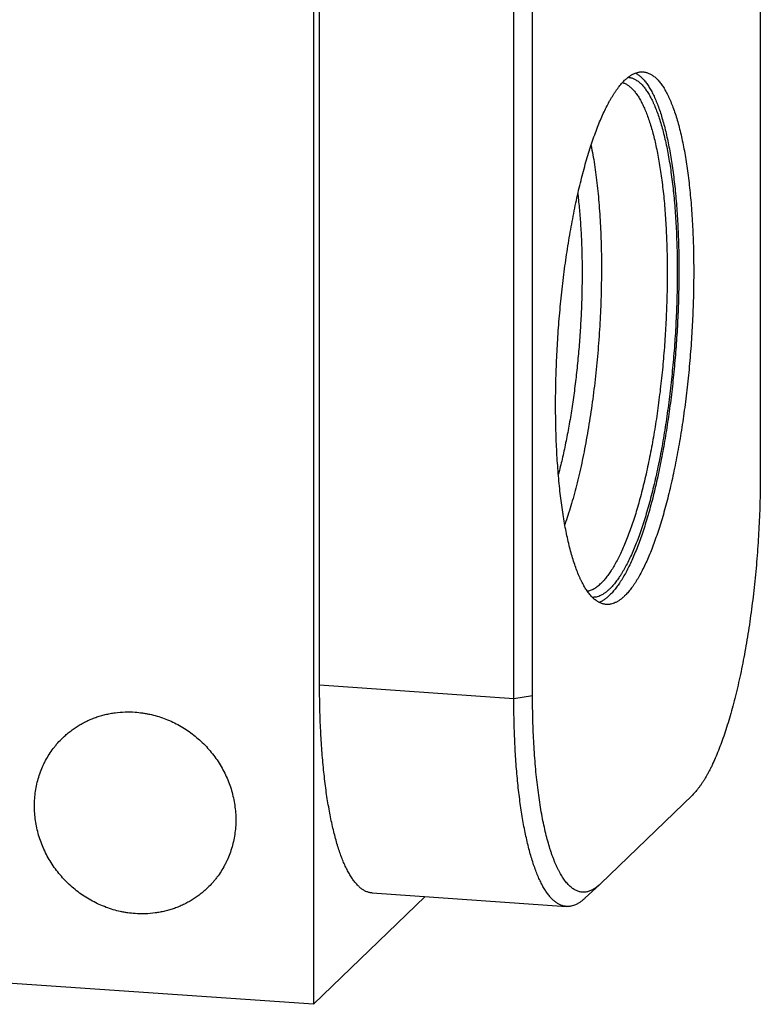
# Model space of a CAD drawing. Units: inches. Extents: x 0.3 to 21.7, y 0.3 to 16.7.
# Drawn here: x 12.4 to 13.9, y 6.4 to 8.4 of the extents above; entities that cross this region are included whole.
import ezdxf

# ---------------------------------------------------------------- set-up
doc = ezdxf.new("R2010")
doc.units = ezdxf.units.IN
doc.header["$LTSCALE"] = 1.21
doc.header["$MEASUREMENT"] = 0
doc.layers.get('0').update_dxf_attribs({"linetype": 'CONTINUOUS'})

msp = doc.modelspace()

# ---------------------------------------------------------------- linework, layer by layer
at = {"color": 7, "linetype": 'Continuous'}
for p, q in [((12.9805, 9.789), (12.9805, 6.4083)), ((13.8847, 9.5908), (13.8847, 7.4773)), ((12.9926, 7.0537), (12.9926, 9.1671)), ((13.4237, 7.0321), (13.4237, 9.1455)), ((13.3858, 7.0264), (13.3858, 9.1399)), ((13.3858, 7.0264), (12.9926, 7.0537)), ((13.4237, 7.0321), (13.3858, 7.0264)), ((13.7472, 6.8317), (13.5612, 6.6519)), ((12.9805, 6.4083), (8.3923, 6.7265)), ((13.0992, 6.6335), (13.4923, 6.6063)), ((13.5298, 6.6228), (13.5599, 6.6507)), ((13.5612, 6.6519), (13.5599, 6.6507)), ((12.9805, 6.4083), (13.206, 6.6261))]:
    msp.add_line(p, q, dxfattribs=at)
for points, knots in [([(13.6322, 8.2924), (13.6341, 8.2913), (13.6369, 8.2895), (13.6405, 8.2868), (13.6432, 8.2844), (13.6459, 8.2818), (13.6485, 8.279), (13.6511, 8.2759), (13.6537, 8.2726), (13.6563, 8.269), (13.6588, 8.2652), (13.6612, 8.2612), (13.6637, 8.2569), (13.6661, 8.2524), (13.6693, 8.246), (13.6731, 8.2374), (13.6775, 8.2263), (13.6818, 8.2144), (13.6858, 8.2017), (13.6896, 8.1881), (13.6933, 8.1737), (13.6967, 8.1586), (13.6999, 8.1427), (13.7029, 8.1261), (13.7057, 8.1088), (13.7082, 8.0908), (13.7105, 8.0723), (13.7126, 8.0531), (13.7144, 8.0334), (13.7159, 8.0132), (13.7172, 7.9925), (13.7183, 7.9714), (13.7191, 7.9499), (13.7198, 7.9205), (13.72, 7.8832), (13.7193, 7.8376), (13.7175, 7.7916), (13.7147, 7.7452), (13.7109, 7.699), (13.7062, 7.6531), (13.7005, 7.6081), (13.695, 7.5713), (13.6902, 7.5424), (13.6863, 7.5213), (13.6823, 7.5007), (13.6781, 7.4805), (13.6737, 7.4609), (13.6692, 7.4418), (13.6645, 7.4233), (13.6596, 7.4054), (13.6546, 7.3882), (13.6494, 7.3717), (13.6441, 7.3558), (13.6387, 7.3408), (13.6332, 7.3265), (13.6276, 7.313), (13.6219, 7.3003), (13.6161, 7.2885), (13.6102, 7.2775), (13.6052, 7.269), (13.6012, 7.2627), (13.5982, 7.2582), (13.5952, 7.254), (13.5922, 7.25), (13.5892, 7.2462), (13.5862, 7.2427), (13.5832, 7.2394), (13.5812, 7.2374), (13.5801, 7.2364)], [0, 0, 0, 0, 0.005942, 0.009077, 0.012333, 0.01572, 0.019245, 0.022916, 0.026738, 0.030716, 0.034854, 0.039155, 0.043621, 0.048255, 0.053058, 0.063174, 0.073975, 0.085458, 0.097618, 0.110446, 0.123928, 0.138048, 0.15279, 0.168133, 0.184055, 0.200531, 0.217537, 0.235046, 0.253029, 0.271457, 0.2903, 0.309526, 0.329102, 0.348995, 0.389596, 0.431049, 0.473067, 0.515359, 0.557628, 0.599581, 0.640926, 0.681377, 0.70118, 0.720656, 0.739772, 0.758495, 0.776795, 0.794641, 0.812004, 0.828856, 0.845171, 0.860924, 0.876091, 0.890652, 0.904585, 0.917875, 0.930507, 0.942467, 0.953749, 0.964348, 0.96939, 0.974263, 0.978966, 0.9835, 0.987868, 0.992072, 0.996115, 1, 1, 1, 1]), ([(13.6101, 8.2775), (13.6116, 8.279), (13.6147, 8.2817), (13.6194, 8.2854), (13.6234, 8.288), (13.6265, 8.2898), (13.6296, 8.2913), (13.6335, 8.2929), (13.6374, 8.2939), (13.6405, 8.2944), (13.6428, 8.2946), (13.6451, 8.2947), (13.6467, 8.2947), (13.6474, 8.2946)], [0, 0, 0, 0, 0.150468, 0.291714, 0.424443, 0.48791, 0.549609, 0.668263, 0.781788, 0.837138, 0.891808, 0.946019, 1, 1, 1, 1]), ([(13.6474, 8.2946), (13.6484, 8.2945), (13.6505, 8.2943), (13.6535, 8.2937), (13.6564, 8.2928), (13.6594, 8.2916), (13.6623, 8.2902), (13.6652, 8.2885), (13.6681, 8.2865), (13.6709, 8.2843), (13.6737, 8.2818), (13.6765, 8.279), (13.6793, 8.276), (13.682, 8.2727), (13.6846, 8.2692), (13.6873, 8.2653), (13.6899, 8.2613), (13.6924, 8.257), (13.6949, 8.2524), (13.6974, 8.2476), (13.6998, 8.2425), (13.703, 8.2353), (13.7069, 8.2257), (13.7114, 8.2134), (13.7156, 8.2002), (13.7196, 8.1861), (13.7234, 8.1711), (13.7269, 8.1553), (13.7302, 8.1387), (13.7333, 8.1214), (13.7361, 8.1033), (13.7387, 8.0845), (13.741, 8.065), (13.7431, 8.0449), (13.7449, 8.0242), (13.7464, 8.003), (13.7477, 7.9813), (13.7486, 7.9592), (13.7493, 7.9366), (13.7497, 7.9137), (13.7499, 7.8904), (13.7497, 7.8589), (13.7487, 7.8191), (13.7465, 7.7711), (13.7432, 7.7229), (13.7388, 7.6749), (13.7333, 7.6276), (13.728, 7.5888), (13.7232, 7.5584), (13.7194, 7.5362), (13.7154, 7.5143), (13.7111, 7.493), (13.7067, 7.4722), (13.7021, 7.4519), (13.6973, 7.4323), (13.6923, 7.4133), (13.6872, 7.3951), (13.6819, 7.3775), (13.6764, 7.3607), (13.6708, 7.3447), (13.6651, 7.3295), (13.6593, 7.3152), (13.6534, 7.3017), (13.6474, 7.2892), (13.6423, 7.2794), (13.6381, 7.272), (13.6351, 7.2668), (13.632, 7.2619), (13.6289, 7.2572), (13.6258, 7.2527), (13.6227, 7.2485), (13.6195, 7.2446), (13.6164, 7.2409), (13.6133, 7.2375), (13.6111, 7.2353), (13.6101, 7.2343)], [0, 0, 0, 0, 0.002716, 0.005453, 0.00823, 0.011067, 0.01398, 0.016986, 0.0201, 0.023335, 0.026701, 0.030209, 0.033867, 0.037682, 0.04166, 0.045806, 0.050124, 0.054617, 0.059288, 0.064139, 0.069171, 0.074385, 0.08536, 0.097064, 0.10949, 0.12263, 0.136467, 0.150986, 0.166166, 0.181985, 0.198417, 0.215436, 0.233014, 0.25112, 0.269722, 0.288788, 0.308284, 0.328172, 0.348418, 0.368984, 0.389832, 0.410922, 0.453672, 0.496914, 0.540322, 0.58357, 0.62633, 0.668283, 0.688858, 0.709115, 0.729016, 0.748524, 0.767605, 0.786222, 0.804345, 0.82194, 0.838978, 0.855429, 0.871268, 0.886469, 0.901009, 0.914869, 0.928031, 0.94048, 0.952208, 0.957798, 0.963207, 0.968432, 0.973476, 0.978338, 0.983021, 0.987525, 0.991855, 0.996012, 1, 1, 1, 1]), ([(13.5727, 7.2172), (13.5717, 7.2173), (13.5697, 7.2175), (13.5667, 7.2181), (13.5637, 7.219), (13.5608, 7.2202), (13.5578, 7.2216), (13.5549, 7.2233), (13.5521, 7.2253), (13.5492, 7.2275), (13.5464, 7.23), (13.5436, 7.2328), (13.5409, 7.2358), (13.5382, 7.2391), (13.5355, 7.2427), (13.5329, 7.2465), (13.5303, 7.2505), (13.5277, 7.2548), (13.5252, 7.2594), (13.5228, 7.2642), (13.5203, 7.2693), (13.5171, 7.2765), (13.5132, 7.2861), (13.5088, 7.2984), (13.5046, 7.3116), (13.5006, 7.3257), (13.4968, 7.3407), (13.4932, 7.3565), (13.4899, 7.3731), (13.4868, 7.3904), (13.484, 7.4086), (13.4814, 7.4274), (13.4791, 7.4468), (13.477, 7.4669), (13.4753, 7.4876), (13.4737, 7.5088), (13.4725, 7.5305), (13.4715, 7.5526), (13.4708, 7.5752), (13.4704, 7.5981), (13.4703, 7.6214), (13.4705, 7.6529), (13.4714, 7.6927), (13.4737, 7.7408), (13.477, 7.789), (13.4814, 7.8369), (13.4868, 7.8842), (13.4922, 7.923), (13.497, 7.9534), (13.5008, 7.9757), (13.5048, 7.9975), (13.509, 8.0188), (13.5134, 8.0396), (13.5181, 8.0599), (13.5229, 8.0795), (13.5278, 8.0985), (13.533, 8.1168), (13.5383, 8.1343), (13.5437, 8.1511), (13.5493, 8.1671), (13.555, 8.1823), (13.5608, 8.1967), (13.5667, 8.2101), (13.5727, 8.2226), (13.5778, 8.2324), (13.582, 8.2398), (13.5851, 8.245), (13.5882, 8.2499), (13.5913, 8.2546), (13.5944, 8.2591), (13.5975, 8.2633), (13.6006, 8.2672), (13.6037, 8.2709), (13.6069, 8.2743), (13.609, 8.2765), (13.6101, 8.2775)], [0, 0, 0, 0, 0.002716, 0.005453, 0.00823, 0.011067, 0.01398, 0.016986, 0.0201, 0.023335, 0.026701, 0.030209, 0.033867, 0.037682, 0.04166, 0.045806, 0.050124, 0.054617, 0.059288, 0.064139, 0.069171, 0.074385, 0.08536, 0.097064, 0.10949, 0.12263, 0.136467, 0.150986, 0.166166, 0.181985, 0.198417, 0.215436, 0.233014, 0.25112, 0.269722, 0.288788, 0.308284, 0.328172, 0.348418, 0.368984, 0.389832, 0.410922, 0.453672, 0.496914, 0.540322, 0.58357, 0.62633, 0.668283, 0.688858, 0.709115, 0.729016, 0.748524, 0.767605, 0.786222, 0.804345, 0.82194, 0.838978, 0.855429, 0.871268, 0.886469, 0.901009, 0.914869, 0.928031, 0.94048, 0.952208, 0.957798, 0.963207, 0.968432, 0.973476, 0.978338, 0.983021, 0.987525, 0.991855, 0.996012, 1, 1, 1, 1]), ([(13.6058, 8.2731), (13.6067, 8.2728), (13.6086, 8.2721), (13.6113, 8.2709), (13.6141, 8.2694), (13.6168, 8.2677), (13.6194, 8.2657), (13.6221, 8.2635), (13.6247, 8.261), (13.6273, 8.2583), (13.6298, 8.2554), (13.6324, 8.2522), (13.6348, 8.2488), (13.6373, 8.2451), (13.6397, 8.2412), (13.6421, 8.2371), (13.6444, 8.2327), (13.6467, 8.2281), (13.649, 8.2233), (13.652, 8.2165), (13.6556, 8.2074), (13.6598, 8.1958), (13.6637, 8.1834), (13.6674, 8.1701), (13.671, 8.1561), (13.6743, 8.1413), (13.6774, 8.1257), (13.6803, 8.1095), (13.683, 8.0926), (13.6854, 8.075), (13.6876, 8.0568), (13.6896, 8.0381), (13.6913, 8.0188), (13.6927, 7.999), (13.694, 7.9787), (13.6949, 7.958), (13.6956, 7.937), (13.6961, 7.9156), (13.6963, 7.8864), (13.696, 7.8495), (13.6946, 7.8047), (13.6922, 7.7596), (13.6887, 7.7145), (13.6844, 7.6697), (13.679, 7.6256), (13.6738, 7.5895), (13.6692, 7.5612), (13.6656, 7.5405), (13.6617, 7.5202), (13.6577, 7.5004), (13.6535, 7.4811), (13.6491, 7.4623), (13.6445, 7.4441), (13.6398, 7.4265), (13.635, 7.4095), (13.63, 7.3932), (13.6248, 7.3777), (13.6196, 7.3628), (13.6142, 7.3488), (13.6088, 7.3355), (13.6032, 7.323), (13.5976, 7.3114), (13.5919, 7.3006), (13.587, 7.2923), (13.5831, 7.286), (13.5802, 7.2816), (13.5773, 7.2775), (13.5744, 7.2736), (13.5714, 7.2699), (13.5685, 7.2665), (13.5656, 7.2633), (13.5636, 7.2613), (13.5626, 7.2603)], [0, 0, 0, 0, 0.002773, 0.005613, 0.008536, 0.011558, 0.01469, 0.017945, 0.021331, 0.024859, 0.028534, 0.032364, 0.036354, 0.040507, 0.044828, 0.049319, 0.053983, 0.058821, 0.063835, 0.069024, 0.079932, 0.091544, 0.103854, 0.116852, 0.130525, 0.144856, 0.159825, 0.175413, 0.191595, 0.208346, 0.225639, 0.243446, 0.261736, 0.28048, 0.299643, 0.319194, 0.339097, 0.359318, 0.37982, 0.42152, 0.4639, 0.506653, 0.54947, 0.592041, 0.634059, 0.675222, 0.69539, 0.715235, 0.734721, 0.753814, 0.772482, 0.790691, 0.808411, 0.825612, 0.842267, 0.858347, 0.87383, 0.88869, 0.902909, 0.916466, 0.929346, 0.941536, 0.953027, 0.963812, 0.968941, 0.973894, 0.978671, 0.983275, 0.987707, 0.99197, 0.996066, 1, 1, 1, 1]), ([(13.6171, 8.2837), (13.618, 8.2836), (13.62, 8.2833), (13.6229, 8.2827), (13.6258, 8.2818), (13.6287, 8.2806), (13.6316, 8.2792), (13.6344, 8.2775), (13.6372, 8.2755), (13.6399, 8.2733), (13.6427, 8.2708), (13.6454, 8.2681), (13.648, 8.2651), (13.6507, 8.2619), (13.6533, 8.2584), (13.6558, 8.2546), (13.6583, 8.2506), (13.6608, 8.2464), (13.6633, 8.2419), (13.6657, 8.2372), (13.668, 8.2322), (13.6712, 8.2251), (13.675, 8.2157), (13.6793, 8.2037), (13.6833, 8.1907), (13.6872, 8.1769), (13.6909, 8.1623), (13.6944, 8.1468), (13.6976, 8.1306), (13.7006, 8.1136), (13.7033, 8.096), (13.7058, 8.0776), (13.7081, 8.0586), (13.7101, 8.039), (13.7118, 8.0188), (13.7133, 7.9981), (13.7145, 7.9769), (13.7154, 7.9553), (13.7161, 7.9333), (13.7166, 7.9033), (13.7165, 7.8651), (13.7154, 7.8187), (13.7132, 7.7719), (13.7099, 7.7249), (13.7056, 7.6782), (13.7003, 7.6321), (13.6951, 7.5943), (13.6904, 7.5647), (13.6867, 7.543), (13.6828, 7.5217), (13.6787, 7.5009), (13.6743, 7.4807), (13.6698, 7.461), (13.6651, 7.4418), (13.6603, 7.4233), (13.6553, 7.4055), (13.6501, 7.3884), (13.6448, 7.3721), (13.6394, 7.3565), (13.6338, 7.3417), (13.6281, 7.3277), (13.6224, 7.3146), (13.6165, 7.3024), (13.6115, 7.2929), (13.6075, 7.2857), (13.6045, 7.2806), (13.6015, 7.2758), (13.5985, 7.2712), (13.5954, 7.2669), (13.5924, 7.2628), (13.5894, 7.259), (13.5863, 7.2554), (13.5832, 7.252), (13.5812, 7.2499), (13.5801, 7.2489)], [0, 0, 0, 0, 0.002716, 0.005456, 0.008239, 0.011084, 0.014008, 0.017027, 0.020156, 0.023407, 0.026792, 0.030318, 0.033996, 0.037831, 0.04183, 0.045997, 0.050336, 0.054851, 0.059543, 0.064415, 0.069468, 0.074702, 0.085717, 0.097459, 0.109922, 0.123096, 0.136965, 0.151513, 0.166719, 0.182561, 0.199014, 0.216051, 0.233644, 0.251763, 0.270375, 0.289448, 0.308947, 0.328838, 0.349083, 0.369646, 0.41157, 0.454298, 0.497511, 0.540884, 0.584091, 0.626806, 0.66871, 0.689261, 0.709492, 0.729368, 0.74885, 0.767905, 0.786498, 0.804596, 0.822167, 0.839181, 0.855609, 0.871426, 0.886606, 0.901126, 0.914967, 0.928112, 0.940546, 0.952258, 0.957842, 0.963244, 0.968464, 0.973502, 0.978359, 0.983036, 0.987537, 0.991862, 0.996015, 1, 1, 1, 1]), ([(13.5421, 8.1459), (13.5434, 8.1396), (13.5458, 8.1267), (13.5491, 8.1068), (13.5521, 8.086), (13.5547, 8.0643), (13.557, 8.0418), (13.5589, 8.0186), (13.5605, 7.9946), (13.5617, 7.9701), (13.5626, 7.9449), (13.5631, 7.9193), (13.5632, 7.8933), (13.5629, 7.867), (13.5623, 7.8403), (13.5614, 7.8135), (13.56, 7.7866), (13.5583, 7.7596), (13.5563, 7.7326), (13.5539, 7.7057), (13.5511, 7.679), (13.5481, 7.6525), (13.5447, 7.6264), (13.541, 7.6007), (13.5369, 7.5754), (13.5326, 7.5506), (13.528, 7.5264), (13.5232, 7.503), (13.5181, 7.4802), (13.5127, 7.4582), (13.5071, 7.4371), (13.5013, 7.4169), (13.4953, 7.3976), (13.4911, 7.3852), (13.4889, 7.3791)], [0, 0, 0, 0, 0.024829, 0.050837, 0.077967, 0.106157, 0.135342, 0.165452, 0.196413, 0.228148, 0.260578, 0.293622, 0.327196, 0.361215, 0.39559, 0.430235, 0.465059, 0.499974, 0.534889, 0.569714, 0.60436, 0.638737, 0.672757, 0.706333, 0.73938, 0.771814, 0.803552, 0.834517, 0.864631, 0.893821, 0.922016, 0.949152, 0.975165, 1, 1, 1, 1]), ([(13.5152, 8.0473), (13.5159, 8.0421), (13.517, 8.0316), (13.5186, 8.0156), (13.5199, 7.9992), (13.5215, 7.9767), (13.523, 7.9476), (13.5239, 7.9119), (13.524, 7.8753), (13.5234, 7.838), (13.5219, 7.8002), (13.5197, 7.7623), (13.5166, 7.7244), (13.5129, 7.6867), (13.5084, 7.6497), (13.5032, 7.6134), (13.4974, 7.5782), (13.4919, 7.5496), (13.4872, 7.5275), (13.4836, 7.5114), (13.4799, 7.4958), (13.4773, 7.4856), (13.476, 7.4805)], [0, 0, 0, 0, 0.027416, 0.055553, 0.084369, 0.113822, 0.174462, 0.237111, 0.301385, 0.366891, 0.433224, 0.499972, 0.566721, 0.633056, 0.698567, 0.762848, 0.825504, 0.886154, 0.915613, 0.944435, 0.972577, 1, 1, 1, 1]), ([(13.8847, 7.4773), (13.8847, 7.4604), (13.8842, 7.4261), (13.8822, 7.3746), (13.879, 7.3228), (13.8752, 7.2796), (13.8715, 7.2454), (13.8685, 7.22), (13.8652, 7.1949), (13.8616, 7.1701), (13.8577, 7.1458), (13.8536, 7.122), (13.8492, 7.0987), (13.8445, 7.076), (13.8396, 7.0539), (13.8346, 7.0325), (13.8292, 7.0119), (13.8237, 6.9921), (13.818, 6.9731), (13.8122, 6.9551), (13.8062, 6.9379), (13.8, 6.9218), (13.7937, 6.9066), (13.7883, 6.8947), (13.784, 6.8857), (13.7807, 6.8794), (13.7774, 6.8733), (13.7741, 6.8675), (13.7708, 6.862), (13.7675, 6.8568), (13.7641, 6.8518), (13.7608, 6.8472), (13.7574, 6.8429), (13.7541, 6.8389), (13.7507, 6.8351), (13.7484, 6.8328), (13.7472, 6.8317)], [0, 0, 0, 0, 0.076018, 0.153263, 0.231038, 0.308643, 0.347163, 0.385377, 0.423202, 0.460551, 0.497341, 0.533491, 0.568921, 0.603553, 0.637312, 0.670126, 0.701926, 0.732645, 0.762222, 0.790598, 0.817721, 0.843542, 0.86802, 0.891119, 0.902143, 0.912813, 0.923126, 0.933082, 0.942679, 0.951919, 0.960802, 0.969331, 0.97751, 0.985343, 0.992837, 1, 1, 1, 1]), ([(13.5343, 7.2443), (13.5355, 7.2445), (13.5378, 7.245), (13.5413, 7.2461), (13.5449, 7.2475), (13.5484, 7.2494), (13.552, 7.2516), (13.5555, 7.2541), (13.5591, 7.2571), (13.5614, 7.2592), (13.5626, 7.2603)], [0, 0, 0, 0, 0.108083, 0.219477, 0.335074, 0.455658, 0.581911, 0.714414, 0.85365, 1, 1, 1, 1]), ([(13.5442, 7.2322), (13.545, 7.2322), (13.5464, 7.2321), (13.5486, 7.2323), (13.5509, 7.2325), (13.5539, 7.233), (13.5576, 7.2341), (13.5621, 7.2359), (13.5667, 7.2383), (13.5712, 7.2413), (13.5757, 7.2449), (13.5787, 7.2475), (13.5801, 7.2489)], [0, 0, 0, 0, 0.053898, 0.108077, 0.162755, 0.218144, 0.331811, 0.450625, 0.575874, 0.708635, 0.849786, 1, 1, 1, 1]), ([(13.558, 7.2216), (13.5599, 7.2223), (13.5637, 7.224), (13.5692, 7.2273), (13.5748, 7.2315), (13.5783, 7.2347), (13.5801, 7.2364)], [0, 0, 0, 0, 0.224562, 0.464465, 0.722295, 1, 1, 1, 1]), ([(13.6101, 7.2343), (13.6085, 7.2328), (13.6055, 7.2301), (13.6008, 7.2264), (13.5968, 7.2238), (13.5936, 7.222), (13.5905, 7.2205), (13.5866, 7.219), (13.5827, 7.2179), (13.5796, 7.2174), (13.5773, 7.2172), (13.575, 7.2171), (13.5735, 7.2171), (13.5727, 7.2172)], [0, 0, 0, 0, 0.150468, 0.291714, 0.424443, 0.48791, 0.549609, 0.668263, 0.781788, 0.837138, 0.891808, 0.946019, 1, 1, 1, 1]), ([(13.0992, 6.6335), (13.0982, 6.6336), (13.0963, 6.6338), (13.0935, 6.6344), (13.0907, 6.6351), (13.0879, 6.6361), (13.0851, 6.6374), (13.0814, 6.6394), (13.0778, 6.6418), (13.0743, 6.6446), (13.0717, 6.647), (13.069, 6.6496), (13.0665, 6.6525), (13.0639, 6.6555), (13.0614, 6.6588), (13.0589, 6.6623), (13.0564, 6.666), (13.054, 6.67), (13.0516, 6.6741), (13.0492, 6.6785), (13.0461, 6.6847), (13.0423, 6.693), (13.0379, 6.7036), (13.0337, 6.715), (13.0297, 6.7272), (13.0258, 6.7402), (13.0222, 6.754), (13.0187, 6.7684), (13.0154, 6.7836), (13.0124, 6.7994), (13.0095, 6.8159), (13.0068, 6.833), (13.0044, 6.8507), (13.0022, 6.869), (13.0002, 6.8878), (12.9984, 6.9072), (12.9969, 6.9269), (12.9956, 6.9472), (12.9941, 6.9749), (12.9929, 7.0105), (12.9926, 7.0391), (12.9926, 7.0537)], [0, 0, 0, 0, 0.006316, 0.012671, 0.019103, 0.025648, 0.032342, 0.039216, 0.053614, 0.061195, 0.069057, 0.077218, 0.085695, 0.0945, 0.103646, 0.113143, 0.122999, 0.13322, 0.143814, 0.154783, 0.166131, 0.189974, 0.215353, 0.242269, 0.270712, 0.300663, 0.332098, 0.364987, 0.399295, 0.434982, 0.472003, 0.510311, 0.549854, 0.590578, 0.632425, 0.675336, 0.719249, 0.764098, 0.809817, 0.903589, 1, 1, 1, 1]), ([(13.5599, 6.6507), (13.5588, 6.6497), (13.5566, 6.6478), (13.5532, 6.6451), (13.5499, 6.6427), (13.5455, 6.64), (13.5411, 6.6379), (13.5366, 6.6364), (13.5333, 6.6356), (13.53, 6.6351), (13.5267, 6.635), (13.5235, 6.6351), (13.5202, 6.6356), (13.517, 6.6364), (13.5139, 6.6375), (13.5107, 6.639), (13.5076, 6.6407), (13.5045, 6.6427), (13.5015, 6.6451), (13.4985, 6.6478), (13.4955, 6.6508), (13.4926, 6.654), (13.4897, 6.6576), (13.4869, 6.6615), (13.4841, 6.6657), (13.4813, 6.6702), (13.4786, 6.675), (13.476, 6.68), (13.4733, 6.6854), (13.4708, 6.691), (13.4683, 6.697), (13.4659, 6.7032), (13.4635, 6.7096), (13.4611, 6.7164), (13.4581, 6.7259), (13.4544, 6.7384), (13.4503, 6.7542), (13.4465, 6.771), (13.4429, 6.7888), (13.4396, 6.8074), (13.4367, 6.8269), (13.434, 6.8471), (13.4316, 6.8682), (13.4295, 6.8899), (13.4277, 6.9123), (13.4263, 6.9353), (13.4251, 6.9589), (13.4243, 6.9829), (13.4238, 7.0074), (13.4237, 7.0238), (13.4237, 7.0321)], [0, 0, 0, 0, 0.009582, 0.018737, 0.027487, 0.03586, 0.051598, 0.059056, 0.066298, 0.073379, 0.080357, 0.08729, 0.094243, 0.101274, 0.108444, 0.115808, 0.123416, 0.131313, 0.139541, 0.148133, 0.157119, 0.166524, 0.176368, 0.18667, 0.197443, 0.208698, 0.220444, 0.232688, 0.245434, 0.258686, 0.272445, 0.286711, 0.301483, 0.31676, 0.332538, 0.365582, 0.400577, 0.437472, 0.476208, 0.516717, 0.558923, 0.602745, 0.648096, 0.694882, 0.743006, 0.792366, 0.842856, 0.894366, 0.946787, 1, 1, 1, 1]), ([(13.4923, 6.6063), (13.4914, 6.6063), (13.4895, 6.6065), (13.4866, 6.6071), (13.4838, 6.6079), (13.481, 6.6089), (13.4783, 6.6101), (13.4746, 6.6121), (13.4709, 6.6146), (13.4674, 6.6174), (13.4648, 6.6198), (13.4622, 6.6224), (13.4596, 6.6252), (13.457, 6.6283), (13.4545, 6.6315), (13.452, 6.635), (13.4496, 6.6388), (13.4471, 6.6427), (13.4447, 6.6468), (13.4424, 6.6512), (13.4392, 6.6574), (13.4354, 6.6657), (13.431, 6.6763), (13.4268, 6.6878), (13.4228, 6.7), (13.419, 6.713), (13.4153, 6.7267), (13.4118, 6.7412), (13.4086, 6.7563), (13.4055, 6.7722), (13.4026, 6.7887), (13.4, 6.8058), (13.3975, 6.8235), (13.3953, 6.8418), (13.3933, 6.8606), (13.3915, 6.8799), (13.39, 6.8997), (13.3887, 6.9199), (13.3873, 6.9477), (13.3861, 6.9832), (13.3858, 7.0119), (13.3858, 7.0264)], [0, 0, 0, 0, 0.006316, 0.012671, 0.019103, 0.025648, 0.032342, 0.039216, 0.053614, 0.061195, 0.069057, 0.077218, 0.085694, 0.0945, 0.103646, 0.113143, 0.122999, 0.13322, 0.143813, 0.154782, 0.166131, 0.189973, 0.215353, 0.242269, 0.270711, 0.300662, 0.332098, 0.364987, 0.399295, 0.434982, 0.472003, 0.51031, 0.549853, 0.590577, 0.632425, 0.675336, 0.719248, 0.764098, 0.809817, 0.903589, 1, 1, 1, 1]), ([(12.4726, 6.9473), (12.475, 6.9496), (12.4798, 6.9541), (12.4875, 6.9603), (12.4955, 6.9662), (12.5037, 6.9716), (12.5123, 6.9766), (12.5212, 6.9811), (12.5302, 6.9852), (12.5396, 6.9888), (12.5491, 6.9919), (12.5588, 6.9945), (12.5686, 6.9966), (12.5819, 6.9987), (12.5988, 7.0001), (12.6124, 6.9998), (12.6192, 6.9994)], [0, 0, 0, 0, 0.061653, 0.123329, 0.185052, 0.246842, 0.308721, 0.370711, 0.43283, 0.495097, 0.557527, 0.620135, 0.682933, 0.745933, 0.872526, 1, 1, 1, 1]), ([(12.6192, 6.9994), (12.6242, 6.999), (12.6316, 6.9982), (12.6415, 6.9966), (12.6514, 6.9947), (12.6636, 6.9916), (12.678, 6.9868), (12.6921, 6.981), (12.7058, 6.9742), (12.7191, 6.9665), (12.7318, 6.9578), (12.7439, 6.9483), (12.7554, 6.938), (12.7661, 6.9269), (12.776, 6.9151), (12.7851, 6.9027), (12.7934, 6.8897), (12.8007, 6.8762), (12.807, 6.8623), (12.8123, 6.848), (12.8166, 6.8334), (12.8198, 6.8186), (12.822, 6.8037), (12.8231, 6.7888), (12.8231, 6.7739), (12.822, 6.7591), (12.8198, 6.7445), (12.8165, 6.7302), (12.8122, 6.7162), (12.8078, 6.7049), (12.8037, 6.6961), (12.7993, 6.6875), (12.7932, 6.6771), (12.7864, 6.6672), (12.7804, 6.6596), (12.7742, 6.6523), (12.7692, 6.6471), (12.7658, 6.6438)], [0, 0, 0, 0, 0.031144, 0.046777, 0.062447, 0.093892, 0.125474, 0.157181, 0.188999, 0.220911, 0.252897, 0.284937, 0.317011, 0.349096, 0.381171, 0.413212, 0.445199, 0.477112, 0.508932, 0.540641, 0.572226, 0.603673, 0.634973, 0.66612, 0.697111, 0.727945, 0.758625, 0.78916, 0.819558, 0.849833, 0.864932, 0.880006, 0.910084, 0.940093, 0.955081, 0.970061, 1, 1, 1, 1]), ([(12.6192, 6.5918), (12.6142, 6.5921), (12.6068, 6.5929), (12.5969, 6.5945), (12.587, 6.5964), (12.5748, 6.5995), (12.5604, 6.6043), (12.5463, 6.6101), (12.5326, 6.6169), (12.5193, 6.6246), (12.5066, 6.6333), (12.4945, 6.6428), (12.483, 6.6531), (12.4723, 6.6642), (12.4624, 6.676), (12.4533, 6.6884), (12.445, 6.7014), (12.4378, 6.7149), (12.4314, 6.7289), (12.4261, 6.7432), (12.4218, 6.7577), (12.4186, 6.7725), (12.4164, 6.7874), (12.4153, 6.8023), (12.4154, 6.8172), (12.4164, 6.832), (12.4186, 6.8466), (12.4219, 6.861), (12.4262, 6.8749), (12.4306, 6.8862), (12.4347, 6.895), (12.4391, 6.9036), (12.4452, 6.914), (12.452, 6.9239), (12.458, 6.9315), (12.4642, 6.9388), (12.4692, 6.944), (12.4726, 6.9473)], [0, 0, 0, 0, 0.031144, 0.046777, 0.062447, 0.093892, 0.125474, 0.157181, 0.188999, 0.220911, 0.252897, 0.284937, 0.317011, 0.349096, 0.381171, 0.413212, 0.445199, 0.477112, 0.508932, 0.540641, 0.572226, 0.603673, 0.634973, 0.66612, 0.697111, 0.727945, 0.758625, 0.78916, 0.819558, 0.849833, 0.864932, 0.880006, 0.910084, 0.940093, 0.955081, 0.970061, 1, 1, 1, 1]), ([(12.7658, 6.6438), (12.7634, 6.6415), (12.7586, 6.6371), (12.7509, 6.6308), (12.743, 6.6249), (12.7347, 6.6195), (12.7261, 6.6145), (12.7173, 6.61), (12.7082, 6.6059), (12.6988, 6.6023), (12.6893, 6.5992), (12.6796, 6.5966), (12.6698, 6.5945), (12.6565, 6.5924), (12.6396, 6.591), (12.626, 6.5913), (12.6192, 6.5918)], [0, 0, 0, 0, 0.061653, 0.123329, 0.185052, 0.246842, 0.308721, 0.370711, 0.43283, 0.495097, 0.557527, 0.620135, 0.682933, 0.745933, 0.872526, 1, 1, 1, 1]), ([(13.5298, 6.6228), (13.5283, 6.6213), (13.5252, 6.6187), (13.5205, 6.6151), (13.5165, 6.6126), (13.5133, 6.6109), (13.5102, 6.6094), (13.5063, 6.6079), (13.5024, 6.6069), (13.4993, 6.6064), (13.4969, 6.6062), (13.4946, 6.6062), (13.4931, 6.6062), (13.4923, 6.6063)], [0, 0, 0, 0, 0.149244, 0.289661, 0.421958, 0.485353, 0.547071, 0.666014, 0.780117, 0.835837, 0.890917, 0.945567, 1, 1, 1, 1])]:
    msp.add_open_spline(points, degree=3, knots=knots, dxfattribs=at)

doc.saveas('drawing.dxf')
